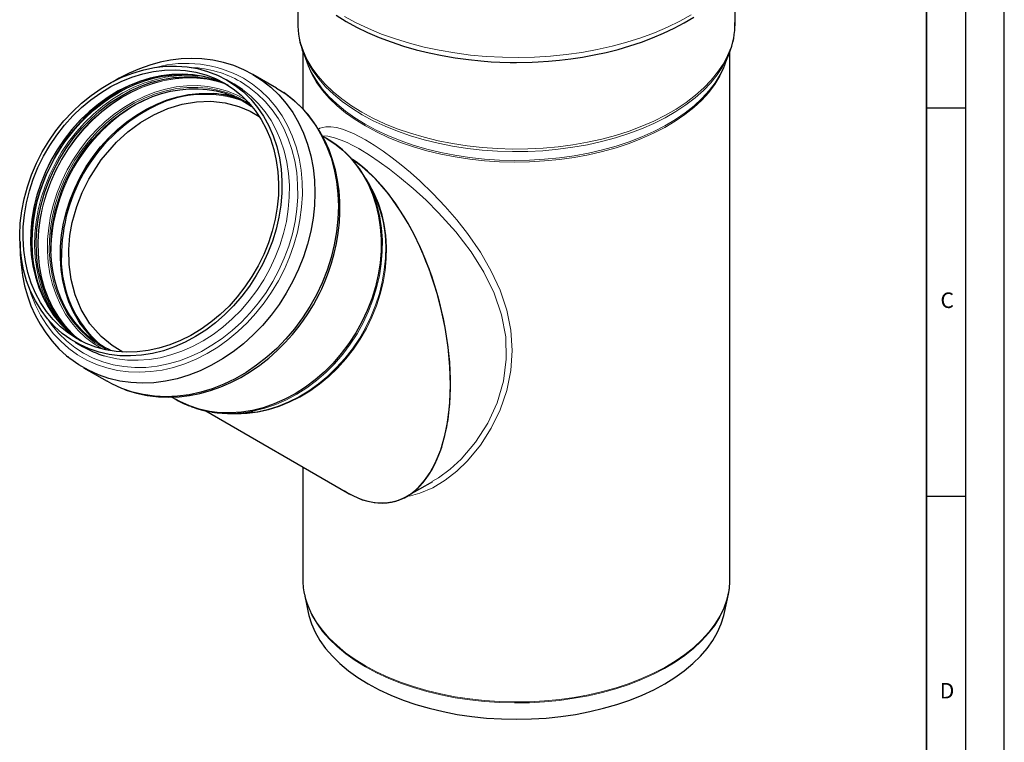
# Model space of a CAD drawing. Units: millimetres. Extents: x 0 to 420, y 0 to 297.
# Drawn here: x 293 to 420, y 117 to 210 of the extents above; entities that cross this region are included whole.
import ezdxf

# ---------------------------------------------------------------- set-up
doc = ezdxf.new("R2010")
doc.units = ezdxf.units.MM
doc.layers.add('LINIEN-DICK', color=7, linetype='Continuous', lineweight=35)
doc.layers.add('LINIEN-DÜNN', color=7, linetype='Continuous')
doc.layers.add('VORLAGE_TEXT', color=7, linetype='Continuous')
doc.styles.add('SLDTEXTSTYLE0', font='TXT', dxfattribs={"width": 0.605})

msp = doc.modelspace()

# ---------------------------------------------------------------- linework, layer by layer
at = {"color": 7, "linetype": 'Continuous', "lineweight": 25}
for p, q in [((329.028894, 214.790985), (329.028894, 209.430839)), ((385.328894, 209.430839), (385.328894, 214.792172)), ((329.678894, 205.823416), (329.678894, 198.363156)), ((329.757846, 205.570472), (330.285834, 204.19347)), ((329.801473, 205.458571), (329.757846, 205.570472)), ((384.071955, 204.19347), (384.599943, 205.570472)), ((384.599943, 205.570472), (384.571548, 205.497222)), ((384.678894, 137.879321), (384.678894, 205.803345)), ((320.827949, 201.546409), (319.865554, 202.102442)), ((326.289179, 201.047409), (323.260952, 202.796999)), ((321.907615, 200.849302), (320.822756, 201.549407)), ((332.678439, 194.584174), (332.214003, 194.852507)), ((338.297817, 188.504833), (337.822627, 189.34255)), ((300.355168, 168.33345), (301.317563, 167.777416)), ((303.937027, 167.425657), (303.868015, 167.462681)), ((301.449341, 165.044997), (304.477568, 163.295407)), ((312.80683, 161.254864), (313.268106, 160.988356)), ((317.179496, 159.479199), (335.430367, 148.934569)), ((320.378451, 159.149797), (321.341534, 159.156537)), ((329.678894, 152.257542), (329.678894, 137.879321)), ((343.090561, 148.482159), (346.408901, 150.397323)), ((329.869418, 135.948079), (329.883841, 135.876514)), ((329.883841, 135.876514), (330.366849, 133.526323)), ((383.99094, 133.526323), (384.473948, 135.876514)), ((384.464064, 135.829033), (384.473948, 135.876514))]:
    msp.add_line(p, q, dxfattribs=at)
at = {"color": 8, "linetype": 'Continuous', "lineweight": 18, "flags": 128}
for points in [[(379.692215, 210.483125), (378.203483, 209.651864), (376.622815, 208.879207), (374.957124, 208.168532), (373.213693, 207.522946), (371.400147, 206.945273), (369.524414, 206.438039), (367.594698, 206.003462), (365.619435, 205.643441), (363.607265, 205.359552), (361.566985, 205.153035), (359.507517, 205.024794), (357.437866, 204.97539), (355.367083, 205.005038), (353.304223, 205.113609), (351.258305, 205.300628), (349.238277, 205.565277), (347.252971, 205.9064), (345.311069, 206.322503), (343.421061, 206.811769), (341.591213, 207.372057), (339.829526, 208.000918), (338.143704, 208.695601), (336.541117, 209.453069), (335.028774, 210.27001)], [(337.273838, 197.942732), (335.93382, 198.772086), (334.697305, 199.653369), (333.570318, 200.582286), (332.55835, 201.554313), (331.66633, 202.564713), (330.898605, 203.608565), (330.258915, 204.680782), (329.750377, 205.776141), (329.375468, 206.889305), (329.136014, 208.014851), (329.033182, 209.147296), (329.028894, 209.430839)], [(385.328894, 209.430839), (385.290316, 208.580556), (385.119068, 207.450872), (384.8117, 206.330834), (384.369706, 205.2259), (383.795242, 204.141451), (383.091106, 203.082772), (382.260728, 202.05502), (381.308154, 201.063202), (380.238024, 200.112151), (379.055553, 199.206499), (377.766501, 198.350659), (376.377148, 197.548801), (374.894263, 196.804831), (373.325071, 196.122373), (371.677216, 195.504753), (369.958727, 194.954979), (368.177976, 194.475731), (366.343638, 194.069342), (364.46465, 193.737793), (362.550168, 193.482698), (360.609516, 193.305302), (358.652151, 193.206467), (356.687609, 193.186676), (354.72546, 193.246025), (352.775264, 193.384225), (350.846522, 193.600602), (348.948631, 193.894103), (347.090837, 194.263297), (345.28219, 194.706385), (343.531503, 195.22121), (341.847305, 195.805263), (340.237801, 196.455698), (338.710833, 197.169346), (337.273838, 197.942732)], [(337.320184, 197.611336), (335.983285, 198.438759), (334.74965, 199.31799), (333.625287, 200.244744), (332.615675, 201.214508), (331.725732, 202.222556), (330.959795, 203.263977), (330.321594, 204.333697), (329.81424, 205.426506), (329.801473, 205.458571)], [(384.571548, 205.497222), (384.306397, 204.877546), (383.73327, 203.795622), (383.030773, 202.739408), (382.202329, 201.714049), (381.251973, 200.724541), (380.184335, 199.775704), (379.004617, 198.87216), (377.718566, 198.018313), (376.332448, 197.218322), (374.853016, 196.476084), (373.287477, 195.795215), (371.643459, 195.179033), (369.928971, 194.63054), (368.152366, 194.152407), (366.322299, 193.746964), (364.447687, 193.416187), (362.537661, 193.161687), (360.601529, 192.984703), (358.648721, 192.886099), (356.688753, 192.866354), (354.731173, 192.925565), (352.785517, 193.063443), (350.861266, 193.279316), (348.967794, 193.572133), (347.114325, 193.940467), (345.30989, 194.382524), (343.563279, 194.896151), (341.883003, 195.478843), (340.277246, 196.127764), (338.753833, 196.839751), (337.320184, 197.611336)], [(337.733458, 196.166655), (336.410235, 196.986258), (335.190481, 197.85769), (334.080272, 198.776608), (333.085139, 199.738436), (332.210039, 200.738381), (331.459334, 201.771461), (330.836762, 202.83253), (330.345425, 203.916302), (330.030726, 204.858795)], [(337.702561, 196.387586), (339.124916, 195.62268), (340.637215, 194.917587), (342.231925, 194.275817), (343.901099, 193.700568), (345.636422, 193.194706), (347.42925, 192.760752), (349.27065, 192.400866), (351.151448, 192.116843), (353.062275, 191.910097), (354.99361, 191.781658), (356.935833, 191.732166), (358.879266, 191.761867), (360.814228, 191.870614), (362.731079, 192.057865), (364.62027, 192.322687), (366.472388, 192.66376), (368.278206, 193.079385), (370.028728, 193.567493), (371.715233, 194.12565), (373.329318, 194.751077), (374.862943, 195.440657), (376.308467, 196.190955), (377.658688, 196.998234), (378.90688, 197.85847), (380.046824, 198.767379), (381.072842, 199.720433), (381.979821, 200.712883), (382.763242, 201.739785), (383.419204, 202.796023), (383.944439, 203.876335), (384.071955, 204.19347)], [(384.327062, 204.858795), (384.293246, 204.740785), (383.901978, 203.643524), (383.377577, 202.564926), (382.722656, 201.510364), (381.940476, 200.485091), (381.034936, 199.494215), (380.010547, 198.542673), (378.872411, 197.635206), (377.626199, 196.776334), (376.27812, 195.970337), (374.834889, 195.221229), (373.303697, 194.532742), (371.692172, 193.908308), (370.008343, 193.351036), (368.260598, 192.863703), (366.457645, 192.448737), (364.608465, 192.108204), (362.722271, 191.843803), (360.808461, 191.656849), (358.876569, 191.548275), (356.936218, 191.51862), (354.997077, 191.568034), (353.068805, 191.696269), (351.16101, 191.902687), (349.283195, 192.18626), (347.444717, 192.545574), (345.654733, 192.97884), (343.922163, 193.4839), (342.255636, 194.058236), (340.663457, 194.698988), (339.153557, 195.402963), (337.733458, 196.166655)], [(330.335974, 204.065219), (330.794906, 203.064053), (331.418468, 202.001297), (332.170366, 200.966576), (333.046856, 199.965042), (334.04357, 199.001686), (335.155543, 198.081307), (336.377235, 197.208491), (337.702561, 196.387586)], [(322.025267, 202.316771), (323.187583, 201.566166), (324.273068, 200.700877), (325.274496, 199.726661), (326.185204, 198.650002), (326.999131, 197.478065), (327.710861, 196.218648), (328.315657, 194.880134), (328.809494, 193.47143), (329.189086, 192.00191), (329.451907, 190.481354), (329.596208, 188.919881), (329.621028, 187.327882), (329.526202, 185.715951), (329.312362, 184.094817), (328.98093, 182.475267), (328.534111, 180.868079), (327.974881, 179.283948), (327.30696, 177.733418), (326.534792, 176.226805), (325.663517, 174.774138), (324.698933, 173.385082), (323.647459, 172.068882), (322.516093, 170.834296), (321.312363, 169.689542), (320.04428, 168.642236), (318.720283, 167.699349), (317.349182, 166.867156), (315.940104, 166.151194), (314.502423, 165.556228), (313.045709, 165.086217), (311.579655, 164.74429), (310.114018, 164.532722), (308.658551, 164.45292), (307.22294, 164.505417), (305.816739, 164.689861), (304.449305, 165.005027), (303.12974, 165.448816), (301.866824, 166.018276), (300.668962, 166.709616), (299.544125, 167.518237), (298.4998, 168.438755), (297.542935, 169.465047), (296.679899, 170.590282), (295.916435, 171.806971), (295.257624, 173.107018), (294.70785, 174.481771), (294.399014, 175.451732)], [(316.74858, 202.567435), (316.170663, 202.635256), (314.801855, 202.701003), (313.41253, 202.636961), (312.012432, 202.443578), (310.611383, 202.122212), (309.219209, 201.675116), (307.845677, 201.105426), (306.500419, 200.417138), (305.192873, 199.615081), (303.93221, 198.704879), (302.727272, 197.692918), (301.586511, 196.586295), (300.517929, 195.392773), (299.529021, 194.120723), (298.626723, 192.779069), (297.817365, 191.37722), (297.106624, 189.925009), (296.499484, 188.432624), (296.000206, 186.910531), (295.612289, 185.369407), (295.338457, 183.820063), (295.180629, 182.273365), (295.139912, 180.740163), (295.216592, 179.231211), (295.410132, 177.757093), (295.719173, 176.328149), (296.141548, 174.954402), (296.674294, 173.645488), (297.313675, 172.410588), (298.055205, 171.258364), (298.395503, 170.801537)], [(300.567913, 168.852307), (299.933772, 169.441425), (299.024812, 170.43969), (298.210536, 171.535875), (297.496809, 172.722082), (296.888775, 173.989764), (296.390815, 175.329788), (296.006515, 176.732499), (295.738646, 178.18779), (295.589137, 179.685177), (295.559066, 181.213869), (295.648648, 182.762853), (295.857239, 184.320969), (296.183336, 185.876989), (296.624589, 187.419704), (297.177818, 188.937998), (297.839039, 190.420931), (298.603486, 191.857818), (299.465653, 193.238308), (300.419326, 194.552453), (301.457635, 195.790786), (302.573099, 196.944383), (303.75768, 198.004934), (305.002845, 198.964796), (306.29962, 199.817054), (307.638664, 200.555568), (309.010328, 201.175017), (310.404729, 201.670936), (311.811821, 202.039755), (313.221466, 202.278814), (314.623507, 202.386391), (316.007842, 202.361712), (317.364497, 202.204954), (318.683697, 201.917247), (319.52231, 201.658982)], [(300.725459, 168.742181), (299.969191, 169.436091), (299.060866, 170.433659), (298.247158, 171.529078), (297.53393, 172.714456), (296.926321, 173.981253), (296.428708, 175.320341), (296.044678, 176.722072), (295.776996, 178.176346), (295.627591, 179.672686), (295.597541, 181.200311), (295.68706, 182.748213), (295.895506, 184.30524), (296.221375, 185.860173), (296.662319, 187.40181), (297.215162, 188.919043), (297.875921, 190.40094), (298.639834, 191.836824), (299.501398, 193.216349), (300.454405, 194.529576), (301.491989, 195.767044), (302.606673, 196.919835), (303.790427, 197.979644), (305.034722, 198.938836), (306.330591, 199.790499), (307.668699, 200.528497), (309.039405, 201.147513), (310.432832, 201.643086), (311.838941, 202.011647), (313.247601, 202.250539), (314.648662, 202.358041), (316.03203, 202.333379), (317.387737, 202.176731), (318.706016, 201.889225), (319.696405, 201.577499)], [(321.642675, 201.871794), (322.7871, 201.131677), (323.854751, 200.277179), (324.838334, 199.314138), (325.731131, 198.249131), (326.527043, 197.089434), (327.220632, 195.842969), (327.807162, 194.518251), (328.282626, 193.124327), (328.643775, 191.670721), (328.888142, 190.167363), (329.014059, 188.62452), (329.020665, 187.052734), (328.907916, 185.46274), (328.67658, 183.8654), (328.328239, 182.271625), (327.865272, 180.692302), (327.290842, 179.13822), (326.608872, 177.619995), (325.824021, 176.147998), (324.941651, 174.732284), (323.967788, 173.382523), (322.909086, 172.107937), (321.772776, 170.917231), (320.566621, 169.818539), (319.29886, 168.819367), (317.978152, 167.92654), (316.61352, 167.146157), (315.214285, 166.483549), (313.790006, 165.943241), (312.350412, 165.528926), (310.905337, 165.243432), (309.464652, 165.088711), (308.038199, 165.065818), (306.635721, 165.174911), (305.266798, 165.415245), (303.940783, 165.785177), (302.666734, 166.28218), (301.453352, 166.902861), (300.308927, 167.642977), (299.241276, 168.497475), (298.257693, 169.460516), (297.364896, 170.525523), (296.746511, 171.405367)], [(303.868015, 167.462681), (303.851587, 167.471577), (302.74329, 168.150773), (301.709589, 168.944744), (300.758135, 169.84761), (299.895974, 170.852688), (299.129489, 171.952536), (298.464354, 173.139011), (297.905494, 174.403329), (297.457047, 175.73613), (297.122332, 177.127545), (296.903828, 178.567274), (296.803152, 180.044657), (296.82105, 181.548756), (296.95739, 183.068435), (297.211161, 184.592443), (297.580486, 186.109497), (298.062629, 187.608365), (298.654021, 189.07795), (299.350284, 190.507371), (300.146262, 191.886047), (301.036064, 193.203768), (302.0131, 194.450781), (303.070137, 195.617852), (304.199349, 196.69634), (305.392377, 197.678261), (306.640387, 198.556345), (307.934139, 199.32409), (309.264055, 199.975814), (310.620288, 200.506691), (311.992799, 200.912789), (313.371424, 201.191104), (314.745957, 201.339573), (316.106222, 201.357099), (317.442148, 201.24355), (318.743843, 200.999769), (320.001671, 200.627559), (321.206319, 200.129676), (322.348869, 199.509808), (322.441026, 199.452773)], [(322.93236, 198.913055), (322.325597, 199.310124), (321.194446, 199.923809), (320.001816, 200.416724), (318.756537, 200.78522), (317.467828, 201.02657), (316.14523, 201.138985), (314.798536, 201.121635), (313.437716, 200.974647), (312.072845, 200.699109), (310.714028, 200.297062), (309.371325, 199.771481), (308.054677, 199.12626), (306.773833, 198.366173), (305.538274, 197.49685), (304.357149, 196.524725), (303.239202, 195.456997), (302.19271, 194.30157), (301.225422, 193.066998), (300.344498, 191.762423), (299.556461, 190.397502), (298.867144, 188.982341), (298.281652, 187.527418), (297.804319, 186.043504), (297.438679, 184.541585), (297.18744, 183.032781), (297.05246, 181.528263), (297.034741, 180.039171), (297.134412, 178.576527), (297.350736, 177.151162), (297.682112, 175.773628), (298.126085, 174.454124), (298.67937, 173.20242), (299.337869, 172.027782), (300.096707, 170.938907), (300.950266, 169.943856), (301.892228, 169.049998), (302.915616, 168.263948), (304.012856, 167.591528), (304.650008, 167.269569)], [(304.149936, 166.561155), (304.402624, 166.488886), (305.724229, 166.195065), (307.083351, 166.030776), (308.470455, 165.997172), (309.875812, 166.094487), (311.289565, 166.322039), (312.701798, 166.678232), (314.102603, 167.160568), (315.482157, 167.765663), (316.830782, 168.489273), (318.139018, 169.326323), (319.39769, 170.27094), (320.597968, 171.316501), (321.731434, 172.455669), (322.790136, 173.680456), (323.76665, 174.982269), (324.654125, 176.351979), (325.446337, 177.779976), (326.137728, 179.256246), (326.723449, 180.770432), (327.199392, 182.311914), (327.562219, 183.86988), (327.809383, 185.433401), (327.939152, 186.991511), (327.950615, 188.533281), (327.843693, 190.047895), (327.619134, 191.524731), (327.278514, 192.953429), (326.824223, 194.323968), (326.259446, 195.626734), (325.588146, 196.852591), (324.81503, 197.992938), (323.945523, 199.039778), (322.985722, 199.985767), (321.94236, 200.824271), (321.907615, 200.849302)], [(331.698348, 195.748428), (331.885192, 195.867959), (332.653228, 196.057906), (333.283316, 196.065055), (333.997441, 195.964624), (334.796648, 195.751593), (336.188797, 195.198801), (337.73274, 194.390794), (338.852227, 193.707421), (340.009187, 192.927596), (341.202967, 192.053717), (342.358262, 191.145642), (343.536943, 190.156374), (344.734734, 189.085688), (346.421812, 187.461585), (348.019556, 185.78404), (349.491163, 184.091482), (350.889974, 182.313485), (352.536394, 179.931894), (353.949327, 177.487139), (355.08734, 175.004283), (355.936147, 172.457925), (356.458425, 169.872174), (356.633744, 167.267223), (356.458684, 164.662393), (355.939137, 162.110785), (355.087666, 159.615988), (353.949304, 157.260617), (352.536123, 155.051455), (350.889596, 153.055479), (349.491162, 151.702403), (348.019243, 150.556246), (346.422222, 149.595128), (344.736254, 148.876987), (343.538502, 148.551315), (343.105017, 148.490502)], [(332.198359, 194.881377), (332.903539, 194.84984), (333.774343, 194.652908), (334.622273, 194.357257), (335.394621, 194.022889), (336.048429, 193.701202), (336.551475, 193.433162), (336.881614, 193.2486), (336.977627, 193.193713), (337.026351, 193.165652)], [(297.094392, 190.921643), (297.833261, 192.302551), (298.573154, 193.502173)], [(337.026351, 193.165652), (338.246455, 192.421736), (339.524391, 191.565464), (340.833234, 190.615811), (342.146993, 189.591901), (343.879259, 188.133277), (345.560975, 186.592207), (347.162222, 184.994149), (349.376243, 182.516408), (351.333974, 179.956947), (352.997985, 177.324344), (354.327069, 174.617112), (355.278034, 171.83964), (355.805613, 169.005484), (355.881608, 166.143068), (355.503676, 163.30197), (354.688443, 160.535955), (353.479832, 157.902781), (351.922497, 155.460735), (350.057991, 153.268494), (348.663901, 151.979768), (347.161188, 150.862081), (346.394278, 150.422752)], [(337.825326, 189.337791), (338.226971, 188.708821), (338.873603, 187.508328), (339.414678, 186.232585), (339.846298, 184.890783), (340.165352, 183.49259), (340.369542, 182.04808), (340.457396, 180.567661), (340.428282, 179.061999), (340.28241, 177.541942), (340.02083, 176.018443), (339.645427, 174.502479), (339.158905, 173.004971), (338.564772, 171.53671), (337.867306, 170.108274), (337.071533, 168.729956), (336.183187, 167.411685), (335.208669, 166.162961), (334.155, 164.992781), (333.029771, 163.909574), (331.841089, 162.921147), (330.597521, 162.034621), (329.308024, 161.256383), (327.981891, 160.59204), (326.628675, 160.046379), (325.258127, 159.623332), (323.880122, 159.325946), (322.504589, 159.156364), (321.141437, 159.115808), (320.383922, 159.149836)], [(339.032805, 186.617838), (339.260733, 185.880701), (339.598461, 184.464132), (339.821113, 182.999834), (339.927128, 181.498077), (339.915762, 179.969397), (339.787095, 178.424514), (339.542029, 176.874266), (339.182283, 175.329527), (338.71038, 173.801131), (338.129632, 172.299799), (337.44411, 170.836062), (336.658624, 169.420187), (335.778682, 168.062106), (334.810459, 166.771344), (333.760744, 165.556955), (332.636901, 164.427457), (331.446812, 163.390773), (330.198826, 162.454175), (328.901695, 161.624231), (327.56452, 160.906764), (326.196678, 160.306806), (324.807764, 159.828565), (323.40752, 159.475395), (323.247838, 159.44324)], [(324.583442, 159.537455), (325.114353, 159.667148), (326.488095, 160.091181), (327.844464, 160.638113), (329.173688, 161.304004), (330.46619, 162.084056), (331.712657, 162.972649), (332.904108, 163.963379), (334.031959, 165.04911), (335.088084, 166.222017), (336.064873, 167.473652), (336.955289, 168.794994), (337.752916, 170.176525), (338.452008, 171.608289), (339.047526, 173.079972), (339.535181, 174.580969), (339.911459, 176.100467), (340.173649, 177.627516), (340.319861, 179.151115), (340.349043, 180.660286), (340.260984, 182.144155), (340.056318, 183.592031), (339.847666, 184.565356)], [(329.678894, 137.879321), (329.679965, 137.739262), (329.765582, 136.620096), (329.987771, 135.507203), (330.345425, 134.406128), (330.836762, 133.322357), (331.459334, 132.261288), (332.210039, 131.228207), (333.085139, 130.228262), (334.080272, 129.266435), (335.190481, 128.347516), (336.410235, 127.476084), (337.733458, 126.656481)], [(337.733458, 126.656481), (339.153557, 125.89279), (340.663457, 125.188814), (342.255636, 124.548062), (343.922163, 123.973726), (345.654733, 123.468667), (347.444717, 123.035401), (349.283195, 122.676086), (351.16101, 122.392514), (353.068805, 122.186095), (354.997077, 122.05786), (356.936218, 122.008447), (358.876569, 122.038101), (360.808461, 122.146675), (362.722271, 122.333629), (364.608465, 122.598031), (366.457645, 122.938563), (368.260598, 123.353529), (370.008343, 123.840862), (371.692172, 124.398134), (373.303697, 125.022569), (374.834889, 125.711055), (376.27812, 126.460163), (377.626199, 127.266161), (378.872411, 128.125033), (380.010547, 129.0325), (381.034936, 129.984041), (381.940476, 130.974917), (382.722656, 132.00019), (383.377577, 133.054752), (383.901978, 134.133351), (384.293246, 135.230611), (384.549431, 136.341067), (384.669258, 137.459187), (384.678894, 137.879321)], [(329.883841, 135.876514), (330.001225, 135.374122), (330.358701, 134.273592), (330.849795, 133.190356), (331.472059, 132.129812), (332.222393, 131.097243), (333.097059, 130.097793), (334.0917, 129.136441), (335.20136, 128.217977), (336.420511, 127.346977), (337.743079, 126.527779)], [(337.743079, 126.527779), (339.162475, 125.764465), (340.671628, 125.060838), (342.26302, 124.420403), (343.928722, 123.846351), (345.660435, 123.341542), (347.449533, 122.90849), (349.287102, 122.549353), (351.163987, 122.265921), (353.070839, 122.059605), (354.998156, 121.931433), (356.936338, 121.882044), (358.875729, 121.911684), (360.806665, 122.020204), (362.719529, 122.207066), (364.604789, 122.471336), (366.453054, 122.8117), (368.255115, 123.226461), (370.001996, 123.713553), (371.684992, 124.270549), (373.295719, 124.894675), (374.826154, 125.58282), (376.26867, 126.331558), (377.616082, 127.137157), (378.861678, 127.995604), (379.99925, 128.902622), (381.023133, 129.853693), (381.928225, 130.844078), (382.710017, 131.868844), (383.364615, 132.922884), (383.888756, 134.000949), (384.27983, 135.097667), (384.464064, 135.829033)]]:
    msp.add_lwpolyline(points, dxfattribs=at)
at = {"color": 7, "linetype": 'Continuous', "lineweight": 25, "flags": 128}
for points in [[(333.976592, 210.421128), (335.255231, 209.63191), (336.606646, 208.891327), (338.025635, 208.201418), (339.506712, 207.56407), (341.044043, 206.981028), (342.631307, 206.453896), (344.261466, 205.984143), (345.926293, 205.5731), (347.615352, 205.221972), (349.313458, 204.931865), (350.993159, 204.703922), (352.58537, 204.539991), (353.92044, 204.4406), (355.029071, 204.383999), (356.370519, 204.346635), (357.178894, 204.34049)], [(357.178894, 204.34049), (359.187862, 204.378478), (359.995527, 204.415239), (361.331346, 204.503352), (362.707668, 204.630227), (364.169411, 204.805969), (365.675259, 205.032504), (367.205284, 205.311833), (368.742479, 205.64485), (370.273258, 206.031812), (371.786288, 206.472469), (373.271893, 206.966187), (374.721641, 207.512031), (376.128069, 208.10883), (377.484489, 208.755235), (378.784847, 209.449759), (380.023615, 210.190815)], [(323.249584, 202.801963), (322.078204, 203.412106), (320.811542, 203.932795), (319.482583, 204.343201), (318.096958, 204.63729), (316.661058, 204.809302), (315.336387, 204.855317), (313.997209, 204.7965), (312.650543, 204.633235), (311.303405, 204.366528), (309.962842, 203.998013), (308.63589, 203.529961), (307.329547, 202.965299), (306.050767, 202.307638), (305.269147, 201.838845)], [(330.285834, 204.19347), (330.302789, 204.149546), (330.335974, 204.065219)], [(319.860361, 202.105441), (320.979965, 201.380305), (322.023327, 200.541801), (322.983128, 199.595812), (323.852635, 198.548972), (324.625751, 197.408624), (325.297051, 196.182768), (325.861828, 194.880001), (326.316119, 193.509463), (326.656739, 192.080765), (326.881298, 190.603929), (326.98822, 189.089314), (326.976757, 187.547545), (326.846988, 185.989435), (326.599824, 184.425914), (326.236997, 182.867948), (325.761055, 181.326466), (325.175333, 179.812279), (324.483942, 178.33601), (323.69173, 176.908012), (322.804255, 175.538303), (321.827741, 174.236489), (320.769039, 173.011703), (319.635573, 171.872534), (318.435295, 170.826974), (317.176623, 169.882356), (315.868387, 169.045307), (314.519762, 168.321697), (313.140209, 167.716601), (311.739403, 167.234266), (310.32717, 166.878072), (308.913417, 166.65052), (307.50806, 166.553205), (306.120956, 166.58681), (304.761834, 166.751099), (303.440229, 167.044919), (302.16541, 167.46621), (300.946319, 168.012017), (299.791507, 168.678511), (298.709075, 169.461018), (297.706614, 170.354048), (296.791157, 171.351337), (295.969124, 172.445891), (295.246282, 173.630031), (294.627701, 174.895453), (294.11772, 176.233279), (293.719915, 177.634126), (293.437078, 179.088168), (293.271192, 180.585207), (293.22342, 182.11474), (293.294098, 183.666041), (293.48273, 185.228227), (293.787994, 186.79034), (294.207746, 188.341425), (294.739044, 189.870601), (295.378161, 191.367141), (296.120614, 192.82055), (296.961195, 194.220631), (297.894007, 195.557565), (298.912509, 196.821975), (300.009555, 198.00499), (301.177452, 199.098313), (302.408006, 200.094276), (303.692587, 200.985892), (305.022184, 201.766907), (306.387471, 202.431842), (307.778871, 202.976035), (309.186625, 203.395668), (310.600858, 203.687797), (312.011651, 203.850373), (313.409107, 203.882256), (314.783426, 203.783222), (316.124966, 203.553967), (317.424318, 203.196097), (318.672367, 202.712123), (319.860361, 202.105441)], [(300.610361, 168.763464), (299.505215, 169.480323), (298.476479, 170.310573), (297.531565, 171.24823), (296.677282, 172.286539), (295.919785, 173.41802), (295.264531, 174.634519), (294.716242, 175.927272), (294.278867, 177.286965), (293.955559, 178.7038), (293.748647, 180.16757), (293.659621, 181.667728), (293.689123, 183.193466), (293.836941, 184.73379), (294.102008, 186.277602), (294.482417, 187.81378), (294.975425, 189.331254), (295.577481, 190.819092), (296.284246, 192.266574), (297.090629, 193.66327), (297.990819, 194.999117), (298.978331, 196.264491), (300.046049, 197.450274), (301.186281, 198.547923), (302.390812, 199.549529), (303.650961, 200.447876), (304.957651, 201.23649), (306.301467, 201.909691), (307.672725, 202.462628), (309.061547, 202.891316), (310.457925, 203.192667), (311.851799, 203.364509), (313.233126, 203.405606), (314.591954, 203.315659), (315.918491, 203.095319), (317.203181, 202.746171), (318.436767, 202.270733), (319.610361, 201.672428), (320.715507, 200.955569), (321.744243, 200.125319), (322.689156, 199.187662), (323.543439, 198.149353), (324.300937, 197.017872), (324.95619, 195.801373), (325.50448, 194.50862), (325.941854, 193.148927), (326.265162, 191.732092), (326.472075, 190.268322), (326.561101, 188.768164), (326.531598, 187.242426), (326.383781, 185.702102), (326.118713, 184.15829), (325.738305, 182.622112), (325.245297, 181.104638), (324.643241, 179.6168), (323.936476, 178.169318), (323.130093, 176.772622), (322.229902, 175.436775), (321.242391, 174.171401), (320.174672, 172.985618), (319.03444, 171.887969), (317.82991, 170.886363), (316.56976, 169.988016), (315.26307, 169.199402), (313.919255, 168.526201), (312.547997, 167.973264), (311.159175, 167.544576), (309.762797, 167.243225), (308.368922, 167.071383), (306.987595, 167.030286), (305.628768, 167.120232), (304.30223, 167.340573), (303.017541, 167.689721), (301.783955, 168.165159), (300.610361, 168.763464)], [(320.090516, 201.380928), (319.399162, 201.714699), (318.165576, 202.190138), (316.880886, 202.539285), (315.554349, 202.759626), (314.195521, 202.849572), (312.814194, 202.808476), (311.42032, 202.636633), (310.023942, 202.335282), (308.63512, 201.906594), (307.263862, 201.353657), (305.920046, 200.680457), (304.613356, 199.891842), (303.353207, 198.993495), (302.148676, 197.991889), (301.008444, 196.89424), (299.940726, 195.708457), (298.953214, 194.443083), (298.053024, 193.107236), (297.246641, 191.71054), (296.539876, 190.263058), (295.93782, 188.77522), (295.444812, 187.257746), (295.064403, 185.721569), (294.799336, 184.177756), (294.651518, 182.637432), (294.622016, 181.111695), (294.711042, 179.611537), (294.917954, 178.147767), (295.241262, 176.730931), (295.678637, 175.371238), (296.226926, 174.078485), (296.88218, 172.861986), (297.639677, 171.730506), (298.49396, 170.692196), (299.438874, 169.754539), (300.46761, 168.92429), (301.0926, 168.49893)], [(300.136701, 169.172495), (299.730196, 169.559044), (298.821236, 170.557308), (298.006959, 171.653493), (297.293233, 172.8397), (296.685199, 174.107383), (296.187238, 175.447407), (295.802939, 176.850118), (295.53507, 178.305409), (295.385561, 179.802795), (295.355489, 181.331487), (295.445072, 182.880472), (295.653663, 184.438587), (295.979759, 185.994608), (296.421012, 187.537323), (296.974242, 189.055616), (297.635462, 190.538549), (298.39991, 191.975437), (299.262076, 193.355927), (300.215749, 194.670072), (301.254058, 195.908404), (302.369522, 197.062002), (303.554104, 198.122552), (304.799268, 199.082414), (306.096044, 199.934673), (307.435087, 200.673187), (308.806751, 201.292635), (310.201153, 201.788555), (311.608245, 202.157373), (313.017889, 202.396432), (314.41993, 202.50401), (315.804265, 202.479331), (317.16092, 202.322573), (318.480121, 202.034865), (319.029544, 201.872632)], [(297.879736, 192.284316), (298.697642, 193.598478), (299.053674, 194.115649), (299.673271, 194.950433), (300.352815, 195.783948), (301.120096, 196.63727), (301.959914, 197.479412), (302.86516, 198.29357), (303.828398, 199.065745), (304.842634, 199.784784), (305.90106, 200.441553), (306.997003, 201.028474), (308.123898, 201.539195), (309.275289, 201.968354), (310.44485, 202.311393), (311.626391, 202.564391), (312.813863, 202.723928), (314.001338, 202.786943), (315.182957, 202.750618), (316.114257, 202.640489)], [(323.255146, 202.800351), (324.445408, 202.03383), (325.559232, 201.152794), (326.589575, 200.162812), (327.529923, 199.070145), (328.374331, 197.8817), (329.117461, 196.604991), (329.754615, 195.24809), (330.281763, 193.819575), (330.695573, 192.328478), (330.993429, 190.784226), (331.173449, 189.196583), (331.234492, 187.575586), (331.176175, 185.931483), (330.998864, 184.27467), (330.703683, 182.61562), (330.292496, 180.964824), (329.767903, 179.332717), (329.133221, 177.729619), (328.392463, 176.165665), (327.550311, 174.650742), (326.612091, 173.194429), (325.583734, 171.805933), (324.471742, 170.494032), (323.283144, 169.267021), (322.025456, 168.132657), (320.70663, 167.098112), (319.335002, 166.169927), (317.919246, 165.353969), (316.468312, 164.655399), (314.991373, 164.078631), (313.497766, 163.627314), (311.996936, 163.304299), (310.498371, 163.111631), (309.011545, 163.050525), (307.545858, 163.12137), (306.110576, 163.323716), (304.714776, 163.656285), (303.367279, 164.116974), (302.076608, 164.702871), (300.85092, 165.410271), (299.697966, 166.234701), (299.407633, 166.470419)], [(304.930796, 167.285539), (304.093019, 167.694234), (303.065131, 168.329158), (302.090542, 169.076095), (301.178347, 169.934449), (300.337968, 170.90256), (299.653508, 171.861427), (299.048988, 172.888934), (298.527817, 173.978598), (298.092816, 175.123639), (297.746263, 176.316941), (297.489872, 177.551045), (297.324766, 178.818142), (297.251422, 180.110019), (297.269587, 181.417948), (297.378108, 182.732429), (297.574574, 184.042579), (297.854457, 185.334591), (298.208621, 186.587102), (298.613904, 187.753281), (299.006396, 188.717645), (299.357317, 189.484438), (299.811121, 190.376279), (300.145126, 190.975464), (300.959337, 192.278867), (301.311284, 192.785905), (301.925187, 193.6039), (302.599067, 194.418454), (303.360711, 195.250071), (304.195221, 196.068239), (305.095615, 196.85628), (306.054538, 197.600257), (307.065028, 198.289011), (308.120269, 198.913346), (309.213533, 199.465577), (310.338147, 199.939206), (311.487482, 200.3287), (312.654952, 200.629307), (313.834007, 200.836923), (315.018117, 200.947971), (316.200749, 200.959303), (317.375311, 200.868124), (318.535091, 200.671936), (319.673164, 200.368521), (320.782299, 199.955963), (321.854864, 199.432732), (322.882751, 198.797807), (323.063813, 198.659039)], [(301.100032, 170.586842), (300.776715, 171.079282), (300.114241, 172.261011), (299.557617, 173.520271), (299.110964, 174.84774), (298.777588, 176.233589), (298.559958, 177.667558), (298.459685, 179.139031), (298.477511, 180.637113), (298.613305, 182.150712), (298.866061, 183.668623), (299.233908, 185.179608), (299.714123, 186.67248), (300.303149, 188.136186), (300.996627, 189.559889), (301.789421, 190.933049), (302.675663, 192.2455), (303.64879, 193.487523), (304.701599, 194.649925), (305.826294, 195.724099), (307.014548, 196.702092), (308.257565, 197.576663), (309.546142, 198.341337), (310.870738, 198.990454), (312.221546, 199.519206), (313.588565, 199.923681), (314.961675, 200.200882), (316.33071, 200.348757), (317.685533, 200.366212), (318.285401, 200.331647)], [(326.283374, 201.050761), (327.473636, 200.28424), (328.587459, 199.403204), (329.617802, 198.413223), (330.55815, 197.320555), (331.402559, 196.13211), (332.145689, 194.855401), (332.782842, 193.4985), (333.30999, 192.069985), (333.723801, 190.578888), (334.021657, 189.034637), (334.201676, 187.446993), (334.26272, 185.825996), (334.204402, 184.181894), (334.027092, 182.52508), (333.73191, 180.86603), (333.320723, 179.215234), (332.79613, 177.583127), (332.161448, 175.980029), (331.42069, 174.416075), (330.578539, 172.901152), (329.640319, 171.444839), (328.611962, 170.056343), (327.499969, 168.744442), (326.311372, 167.517431), (325.053684, 166.383067), (323.734857, 165.348522), (322.36323, 164.420337), (320.947473, 163.604379), (319.496539, 162.905809), (318.0196, 162.329041), (316.525994, 161.877724), (315.025164, 161.55471), (313.526598, 161.362041), (312.039772, 161.300935), (310.574085, 161.37178), (309.138804, 161.574126), (307.743003, 161.906695), (306.395507, 162.367384), (305.104835, 162.953281), (304.477568, 163.295407)], [(331.032625, 173.129891), (331.822003, 174.601989), (332.115203, 175.212725), (332.565968, 176.240772), (332.985628, 177.32489), (333.379618, 178.503145), (333.727397, 179.745583), (334.017228, 181.037486), (334.240001, 182.365349), (334.388881, 183.717575), (334.45869, 185.083745), (334.445529, 186.454286), (334.346521, 187.820238), (334.15963, 189.173109), (333.883537, 190.504775), (333.517548, 191.807412), (333.061521, 193.073451), (332.515818, 194.295544), (331.881264, 195.466538), (331.159108, 196.579452), (330.351007, 197.627457), (329.458999, 198.603855), (328.485509, 199.50205), (327.433348, 200.315525), (327.217245, 200.453952)], [(303.694504, 169.047595), (302.254168, 170.696224), (301.143527, 172.516862), (300.345843, 174.438703), (299.835537, 176.399711), (299.581016, 178.347488), (299.547144, 180.239462), (299.697316, 182.042539), (299.995122, 183.732378), (300.56176, 185.781716), (301.259298, 187.594277), (302.113081, 189.325032), (303.710569, 191.806634), (305.667412, 194.073933), (307.153516, 195.422871), (308.767433, 196.611484), (310.488603, 197.613749), (312.28489, 198.403076), (314.129517, 198.962334), (315.995404, 199.278304), (317.854216, 199.34118), (319.676787, 199.144883), (321.421816, 198.691355), (322.904497, 198.068759), (324.063882, 197.397467)], [(320.848145, 199.979705), (320.03996, 200.202575), (319.69155, 200.281319)], [(332.673273, 194.587158), (333.787135, 193.86574), (334.825146, 193.031536), (335.780025, 192.090398), (336.645074, 191.048927), (337.414224, 189.914427), (338.082082, 188.694858), (338.643963, 187.398772), (339.095925, 186.035261), (339.434797, 184.61389), (339.658205, 183.144628), (339.764579, 181.63778), (339.753174, 180.103917), (339.624071, 178.553798), (339.378174, 176.998295), (339.017209, 175.448318), (338.543706, 173.914741), (337.960989, 172.40832), (337.273143, 170.939621), (336.484994, 169.518947), (335.60207, 168.156262), (334.630564, 166.861124), (333.577291, 165.642618), (332.449638, 164.509292), (331.255515, 163.469093), (330.003298, 162.52932), (328.70177, 161.696563), (327.360062, 160.976663), (325.987583, 160.374671), (324.59396, 159.894809), (323.18897, 159.540442), (321.782467, 159.314057), (320.384317, 159.217241), (319.004326, 159.250674), (317.652174, 159.41412), (316.337347, 159.706434), (315.069065, 160.125564), (313.856226, 160.668572), (313.268106, 160.988356)], [(297.337097, 172.266072), (297.031788, 172.729349), (296.458382, 173.78636), (295.967669, 174.902793), (295.561923, 176.0723), (295.243022, 177.288244), (295.012418, 178.543658), (294.871095, 179.831195), (294.81949, 181.143065), (294.857383, 182.470918), (294.983711, 183.805593), (295.19621, 185.136548), (295.490584, 186.450402), (295.85816, 187.726634), (296.277301, 188.921357), (296.688795, 189.927288), (297.044636, 190.703491), (297.493393, 191.588826), (297.879736, 192.284316)], [(335.040136, 149.202066), (335.627636, 148.816055), (337.33988, 148.050216), (338.851536, 147.684526), (340.30439, 147.62822), (341.202592, 147.75295), (342.055467, 147.997564), (342.86174, 148.355683), (343.620926, 148.821863), (344.535628, 149.580979), (345.362323, 150.498258), (346.094226, 151.552239), (346.736558, 152.736824), (347.434225, 154.446568), (347.977104, 156.323166), (348.371847, 158.376668), (348.610729, 160.563746), (348.693439, 162.823337), (348.624414, 165.184417), (348.39644, 167.666274), (348.003603, 170.229476), (347.552958, 172.382535), (346.97674, 174.585975), (346.270085, 176.817417), (345.418472, 179.078776), (344.749742, 180.625752), (344.003441, 182.171614), (343.179887, 183.698176), (342.270525, 185.202199), (340.748568, 187.365618), (339.033975, 189.357483), (337.292598, 190.962104), (336.020118, 191.842845)], [(293.292045, 181.247708), (293.27983, 181.008661), (293.292991, 179.63812), (293.391999, 178.272168), (293.57889, 176.919297), (293.854983, 175.587631), (294.220972, 174.284994), (294.676999, 173.018955), (295.222702, 171.796862), (295.857256, 170.625868), (296.579412, 169.512954), (297.387514, 168.464949), (298.279521, 167.488551), (299.253011, 166.590356), (299.560405, 166.352696)], [(306.584399, 162.300436), (306.926978, 162.159611), (308.255937, 161.749205), (309.641562, 161.455116), (311.077462, 161.283104), (312.402133, 161.237089), (313.741311, 161.295906), (315.087977, 161.459171), (316.435115, 161.725878), (317.775678, 162.094393), (319.10263, 162.562445), (320.408973, 163.127107), (321.687753, 163.784768), (322.932027, 164.531047), (324.134761, 165.360611), (325.288584, 166.266764), (326.38519, 167.240465), (327.413712, 168.267689), (328.355378, 169.320844), (329.205203, 170.380813), (329.774676, 171.159909), (330.321683, 171.969598), (331.032625, 173.129891)], [(301.181341, 168.453604), (300.345572, 169.018192), (300.251306, 169.096715)], [(306.515716, 167.059382), (305.112376, 167.887628), (303.694504, 169.047595)], [(330.366849, 133.526323), (330.453715, 133.144129), (330.795929, 132.049421), (331.272584, 130.971593), (331.881252, 129.916137), (332.61883, 128.88843), (333.481562, 127.893711), (334.465049, 126.937047), (335.564281, 126.023313), (336.773656, 125.157167), (338.087011, 124.343021)], [(338.087011, 124.343021), (339.497654, 123.585024), (340.998397, 122.887039), (342.581592, 122.252623), (344.239172, 121.685008), (345.962689, 121.187087), (347.743361, 120.761397), (349.572115, 120.410107), (351.439631, 120.135008), (353.336394, 119.937501), (355.252736, 119.818593), (357.178894, 119.778889), (359.105052, 119.818593), (361.021395, 119.937501), (362.918157, 120.135008), (364.785673, 120.410107), (366.614427, 120.761397), (368.3951, 121.187087), (370.118617, 121.685008), (371.776196, 122.252623), (373.359391, 122.887039), (374.860134, 123.585024), (376.270777, 124.343021), (377.584133, 125.157167), (378.793508, 126.023313), (379.89274, 126.937047), (380.876227, 127.893711), (381.738958, 128.88843), (382.476537, 129.916137), (383.085205, 130.971593), (383.56186, 132.049421), (383.904073, 133.144129), (383.99094, 133.526323)]]:
    msp.add_lwpolyline(points, dxfattribs=at)
at = {"color": 7, "linetype": 'Continuous', "lineweight": 25}
for centre, radius, start, end in [((338.661545, 209.215395), 9.623132, 178.05088948, 203.04233809), ((375.858701, 209.19606), 9.459251, 336.94606946, 1.65836533), ((317.070375, 187.647388), 12.742566, 67.5741629, 85.07223315), ((317.291151, 187.495968), 12.873874, 70.58965632, 85.04207602), ((320.115384, 179.413708), 21.507385, 115.9181355, 180.52270942), ((326.675888, 183.735126), 12.384793, 37.39012751, 60.67957522), ((324.838637, 181.937573), 14.945879, 18.24901463, 38.3194372), ((324.801396, 180.920535), 15.481439, 13.61706955, 29.33376074), ((311.479699, 177.972869), 12.739591, 214.89630844, 232.4928897), ((307.866291, 179.121708), 13.098809, 240.0034153, 253.5178242), ((318.257002, 169.050456), 9.472642, 237.16643476, 251.22291273), ((319.222269, 169.560994), 10.288224, 247.98505112, 262.51512575), ((320.31153, 174.013833), 14.863516, 260.98474857, 281.39380661), ((321.201815, 174.331672), 15.175779, 270.5275131, 282.8753358), ((337.183362, 137.624252), 7.500991, 177.50847418, 192.87283535), ((377.018078, 137.656282), 7.654261, 346.17647293, 2.84830912)]:
    msp.add_arc(centre, radius, start, end, dxfattribs=at)
at = {"color": 8, "linetype": 'Continuous', "lineweight": 18}
for centre, radius, start, end in [((314.655803, 189.040921), 15.18411, 60.96521455, 105.00787842), ((314.729182, 189.795267), 13.915419, 60.21000077, 87.22927852), ((317.277821, 181.482833), 22.229519, 115.48886043, 146.2325564), ((319.560083, 179.7375), 22.307099, 117.16639159, 179.30112298), ((317.081416, 185.796749), 14.440377, 69.75444093, 116.16069218), ((318.722586, 180.242143), 24.304505, 135.56691582, 164.39784463), ((316.902977, 180.875416), 22.206546, 154.16768339, 184.48392737), ((313.516793, 179.130918), 14.908151, 179.66724622, 228.61917762)]:
    msp.add_arc(centre, radius, start, end, dxfattribs=at)
at = {"color": 7, "linetype": 'Continuous', "lineweight": 25}
msp.add_ellipse((335.435361, 170.586165), major_axis=(-6.091873, 22.749171), ratio=0.5176380761, start_param=2.6638088043, end_param=5.761107889, dxfattribs=at)
at = {"layer": 'LINIEN-DICK'}
msp.add_line((410, 5), (410, 287), dxfattribs=at)
at = {"layer": 'LINIEN-DÜNN'}
for p, q in [((420, 0), (420, 297)), ((415, 292), (415, 5)), ((410, 198.5), (415, 198.5)), ((410, 148.5), (415, 148.5))]:
    msp.add_line(p, q, dxfattribs=at)

# ---------------------------------------------------------------- texts
at = {"layer": 'VORLAGE_TEXT', "char_height": 2, "attachment_point": 2, "style": 'SLDTEXTSTYLE0'}
for s, insert in [('C', (412.649145, 174.727984)), ('D', (412.623402, 124.451768))]:
    msp.add_mtext(s, dxfattribs=dict(at, insert=insert))

doc.saveas('drawing.dxf')
